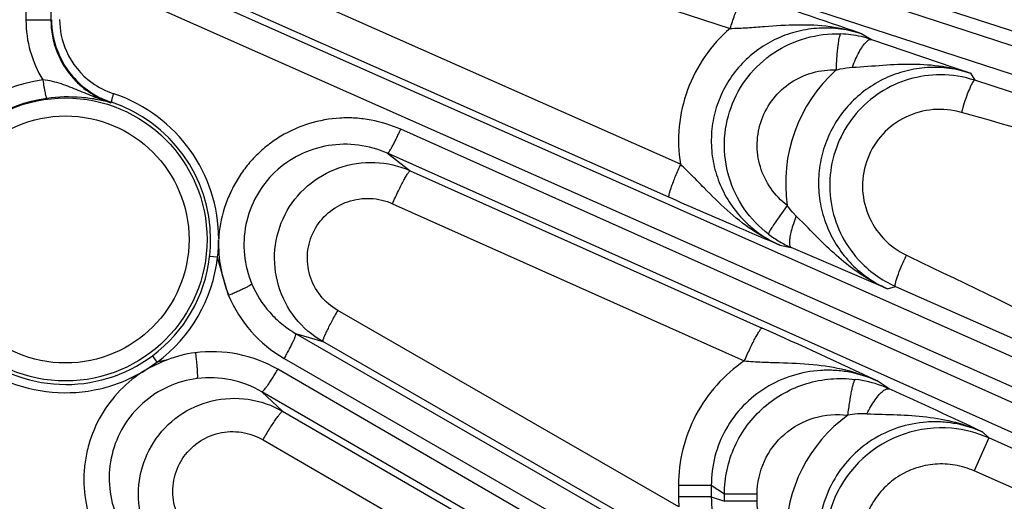
# Model space of a CAD drawing. Units: inches. Extents: x 0 to 17, y 0 to 11.
# Drawn here: x 5.2 to 5.6, y 6.8 to 7 of the extents above; entities that cross this region are included whole.
import ezdxf

# ---------------------------------------------------------------- set-up
doc = ezdxf.new("R2010")
doc.units = ezdxf.units.IN
doc.header["$LTSCALE"] = 0.935
doc.header["$MEASUREMENT"] = 0
doc.layers.get('0').update_dxf_attribs({"linetype": 'CONTINUOUS'})
doc.layers.add('7_ALL_FEATURES', color=7, linetype='CONTINUOUS')
doc.styles.get("Standard").update_dxf_attribs({"font": 'txt', "width": 0.8})
doc.styles.add('TEXTSTYLE_1', font='gdt', dxfattribs={"width": 0.8})
doc.dimstyles.new('DIMSTYLE_1', dxfattribs={"dimtxt": 0.25, "dimasz": 0.1875, "dimexe": 0.125, "dimexo": 0.0625, "dimgap": 0.09, "dimtad": 0, "dimtih": 1, "dimtoh": 1, "dimdec": 1, "dimlfac": 4, "dimzin": 4, "dimdsep": 46, "dimtxsty": 'STANDARD', "dimblk": '_FILLED', "dimblk1": '_FILLED', "dimblk2": '_FILLED', "dimcen": 0.09, "dimadec": 0, "dimazin": 0, "dimtp": 0.001, "dimtm": 0.001, "dimtfac": 1, "dimtdec": 1, "dimtmove": 0, "dimatfit": 2, "dimldrblk": '_FILLED', "dimfxl": 1, "dimtolj": 1, "dimtzin": 4, "dimarcsym": 0})

# ---------------------------------------------------------------- blocks, each defined once
blk = doc.blocks.new('_FILLED')
at = {"color": 0, "linetype": 'BYBLOCK'}
blk.add_solid([(0, 0), (-1, 0.1666666667), (-1, -0.1666666667)], dxfattribs=at)
blk = doc.blocks.new('*D0')
at = {"color": 2, "linetype": 'CONTINUOUS'}
for p, q in [((5.8400135314, 8.7600759091), (6.5553743086, 9.4070569667)), ((6.5553743086, 9.4070569667), (6.6803743086, 9.4070569667))]:
    blk.add_line(p, q, dxfattribs=at)
at = {"color": 2, "linetype": 'CONTINUOUS', "xscale": 0.1875, "yscale": 0.1875, "zscale": 0.1875, "rotation": 222.1265771286}
blk.add_blockref('_FILLED', (5.8400135314, 8.7600759091), dxfattribs=at)
at = {"color": 2, "linetype": 'CONTINUOUS', "insert": (6.8053743086, 9.5320569667), "char_height": 0.25, "width": 1.1333333333, "attachment_point": 1, "line_spacing_factor": 0.9, "style": 'TEXTSTYLE_1'}
blk.add_mtext('{\\Fgdt;n}\\Ftxt;16.0\\P[406]', dxfattribs=at)

msp = doc.modelspace()

# ---------------------------------------------------------------- linework, layer by layer
at = {"layer": '7_ALL_FEATURES', "color": 9, "linetype": 'CONTINUOUS'}
for p, q in [((5.2057030114, 7.8243079078), (5.2057030114, 7.0127610363)), ((5.2341593131, 7.1359816092), (6.1418159324, 6.8425977716)), ((6.1394131645, 6.8352028126), (5.2591164334, 7.1227155394)), ((6.1348088099, 6.8243460586), (5.2545041755, 7.1118613667)), ((5.2164217736, 7.1020705251), (5.2164217736, 7.0127592738)), ((5.254203357, 7.0921602515), (5.5082896122, 7.0091941645)), ((5.486897598, 6.9508415082), (5.2448714663, 7.0581933627)), ((5.2341330161, 7.0434458441), (6.0756778986, 6.670304768)), ((5.481945965, 6.936682767), (5.2399082241, 7.0440403101)), ((5.2302901221, 7.0322967934), (6.0718350145, 6.6591557129)), ((5.2164217736, 7.0127610363), (5.2057030117, 7.0127610359)), ((5.5648553374, 7.0068918406), (5.5690057261, 7.0044531064)), ((5.6116332675, 6.989972109), (5.6134286803, 6.9869297088)), ((5.7874211276, 6.9298910421), (5.6134286803, 6.9869297088)), ((5.2423903248, 6.9774870425), (5.2421978613, 6.9772660629)), ((6.0686724256, 6.6520524218), (5.3667363871, 6.9658597854)), ((6.0629584543, 6.6417364284), (5.3610224159, 6.955543792)), ((5.3610224159, 6.955543792), (5.3708378419, 6.9480636769)), ((5.3708378419, 6.9480636769), (5.5220251026, 6.8804980329)), ((5.3631969895, 6.9338998371), (5.5143711671, 6.8663402391)), ((5.5328657114, 6.9331236691), (5.5286151541, 6.9272557634)), ((5.5407545929, 6.9244926941), (5.5366650258, 6.9285817791)), ((5.5296451785, 6.9160885948), (5.5345129267, 6.9150900511)), ((5.5840727891, 6.9117777787), (5.5855800133, 6.9110569146)), ((5.5759498853, 6.8972629469), (5.5793703691, 6.8983351118)), ((5.5793703691, 6.8983351118), (5.7842624382, 6.8076957737)), ((5.4862500349, 6.803689948), (5.3396686148, 6.8880614317)), ((5.3215800271, 6.8781504963), (5.3332707092, 6.8746400824)), ((5.3215800271, 6.8781504963), (5.9880497688, 6.4947198554)), ((5.4798507325, 6.7902705494), (5.3332707092, 6.8746400824)), ((5.3165994014, 6.8674604105), (5.9830625429, 6.4840335668)), ((5.2567930022, 6.8622562249), (5.2619908003, 6.8657586748)), ((5.9791747829, 6.4772997689), (5.313885825, 6.8627603582)), ((5.5766524302, 6.854351935), (5.5714587604, 6.8578006728)), ((5.9724137984, 6.4676375602), (5.3071169187, 6.8531027394)), ((5.3160037006, 6.8447327463), (5.3071169187, 6.8531027394)), ((5.3160037006, 6.8447327463), (5.462360706, 6.7599750017)), ((5.619434725, 6.8332717119), (5.6131312672, 6.819113914)), ((5.6169257504, 6.8357683176), (5.619434725, 6.8332717119)), ((5.8066158859, 6.7499332898), (5.619434725, 6.8332717119)), ((5.307579424, 6.8324813228), (5.4539403219, 6.7477225556)), ((5.7732691338, 6.7478159422), (5.6131312672, 6.819113914)), ((5.5001925266, 6.8128730935), (5.4861024228, 6.8128730935)), ((5.4861024228, 6.8128730935), (5.4861024228, 6.808014026)), ((5.5058301539, 6.8091318395), (5.5001925266, 6.8128760258)), ((5.5001925266, 6.8128760258), (5.5001925266, 6.8080104476)), ((5.5001925266, 6.808014026), (5.4861024231, 6.8080140259)), ((5.5001925266, 6.8080104476), (5.5058301539, 6.8060462506)), ((5.5199202577, 6.8091318395), (5.5058301539, 6.8091318395)), ((5.5058301539, 6.8060462506), (5.5058301539, 6.8091318395)), ((5.5199202577, 6.8060579198), (5.5199202577, 6.8091318395)), ((5.5199202577, 6.8060579198), (5.5058301539, 6.8060579198))]:
    msp.add_line(p, q, dxfattribs=at)
at = {"layer": '7_ALL_FEATURES', "color": 7, "linetype": 'CONTINUOUS'}
for p, q in [((5.5690057261, 7.0044531064), (5.6116332675, 6.989972109)), ((5.5759498853, 6.8972629469), (5.5345129267, 6.9150900511)), ((5.2880541071, 6.9108955699), (5.2846402924, 6.9112021631)), ((5.2927955074, 6.8944762234), (5.2880622931, 6.9107910088)), ((5.2620714358, 6.8657925877), (5.2601126757, 6.8686207997)), ((5.2664559585, 6.8668824564), (5.2620762213, 6.8657972868))]:
    msp.add_line(p, q, dxfattribs=at)
at = {"layer": '7_ALL_FEATURES', "color": 9, "linetype": 'CONTINUOUS'}
for radius in [0.0608027821, 0.0530575032]:
    msp.add_circle((5.2227093789, 6.918534472), radius, dxfattribs=at)
at = {"layer": '7_ALL_FEATURES', "color": 7, "linetype": 'CONTINUOUS'}
for centre, radius, start, end in [((4.6685374197, 4.4378781106), 2.720885399, 70.7663385019, 71.8871756553), ((5.254138471, 7.0130116361), 0.0374472207, 180.0858551193, 191.4249230696), ((5.2540544935, 7.0130100065), 0.0373645874, 191.4479815911, 218.6173431387), ((5.2541244665, 7.013059956), 0.0374504341, 218.6102379933, 233.9736954666), ((5.5986368568, 6.9416149852), 0.047667832, 71.922063074, 89.9574149685), ((5.2542666705, 7.0132814099), 0.0377131756, 233.9968526292, 251.6444848976), ((5.2239381222, 6.9111776543), 0.0685912571, 85.2685681775, 97.7298107905), ((5.2240703308, 6.9124816269), 0.0672808272, 79.2406758903, 85.2891762881), ((5.2244104053, 6.9142717931), 0.0654586456, 76.5615990129, 79.2405890575), ((5.2249722091, 6.9165449966), 0.0631171212, 74.1621591099, 76.5780565431), ((5.553851037, 6.9589728255), 0.0479511614, 232.7573826537, 239.5519623817), ((5.5540669993, 6.9593258395), 0.0483649318, 239.5433303586, 246.1525685138), ((5.5987636531, 6.9419533363), 0.0477401432, 222.0664093035, 234.0405308741), ((5.5987604622, 6.941995256), 0.0477722085, 234.0731516313, 246.053310109), ((4.3480046277, 4.2583624859), 2.8729634356, 64.795464003, 65.8802922505), ((4.4404796082, 4.339174378), 2.7598925386, 64.7692273062, 65.6900360909)]:
    msp.add_arc(centre, radius, start, end, dxfattribs=at)
at = {"layer": '7_ALL_FEATURES', "color": 9, "linetype": 'CONTINUOUS'}
for centre, radius, start, end in [((5.2547363153, 7.0127589066), 0.049033304, 179.9975114108, 211.5922598053), ((5.253692718, 7.0127448376), 0.0372709464, 179.9778067162, 222.527541118), ((5.2537282811, 7.0131311182), 0.033587878, 180.0727707726, 204.1016237471), ((5.5539248574, 6.9585831973), 0.0482842103, 77.2885985514, 87.7111672399), ((5.5538379742, 6.9582228814), 0.0486548132, 71.8355723213, 77.2821573449), ((5.2538104718, 7.0131767771), 0.0336815496, 204.1154288284, 233.9957840916), ((5.5972828305, 6.9427570519), 0.065133649, 131.7489678716, 188.5053816614), ((5.2222266159, 6.9185285033), 0.0691656706, 97.6912498104, 148.667538139), ((5.2538458682, 7.0128975807), 0.0374870578, 222.5413631806, 251.8973542136), ((5.2539474407, 7.0133806873), 0.0339270253, 234.0110902688, 251.6887188253), ((5.2229206109, 6.9185341547), 0.0611647485, 97.7121969514, 148.6820324182), ((5.2228885272, 6.9184488081), 0.062176256, 0.0789403846, 71.7203255727), ((5.2227181053, 6.9190026624), 0.0654836531, 71.0861027694, 71.6918988972), ((5.2225859529, 6.9185771229), 0.0659295447, 0.0626819147, 71.0973310815), ((5.2226232177, 6.9184283891), 0.0624411657, 353.2982748948, 0.0973414068), ((5.2229503178, 6.9183960523), 0.0621117131, 306.6890318215, 353.2926876458), ((5.2227288169, 6.9185243632), 0.0657892044, 306.7320169919, 353.2494569148), ((5.3445393117, 6.9160733627), 0.0560701143, 202.654973686, 240.1122043251), ((5.2228757353, 6.918432472), 0.0621860454, 228.2913464337, 306.724086628), ((5.5559267436, 6.8084817613), 0.0503298655, 69.6369579975, 82.9500662215), ((5.555534801, 6.8073213695), 0.0515541366, 65.819044279, 69.6773337585), ((5.5973050287, 6.7904418074), 0.0651565746, 126.138673768, 180.0159982191), ((5.5655213651, 6.8087997144), 0.0349002406, 87.4263434022, 100.9713842005), ((5.5990964071, 6.7876066986), 0.0499850864, 84.9986213206, 179.9821682119), ((5.599051523, 6.7873867523), 0.0502086093, 66.0480573326, 84.9694781822), ((5.5512967563, 6.8080750227), 0.0651943621, 180.0536067085, 183.8567154882)]:
    msp.add_arc(centre, radius, start, end, dxfattribs=at)
for points, knots in [([(5.5872310446, 7.0569275783), (5.6370452368, 7.0390762128), (5.7031847188, 7.0144056776), (5.7682391129, 6.9870695556), (5.784419231, 6.9800388803)], [0, 0, 0, 0, 0.7499693831, 1, 1, 1, 1]), ([(5.5082908969, 7.009193745), (5.5086025006, 7.0101555146), (5.5092337974, 7.0120495047), (5.5101986143, 7.0147953509), (5.5111407494, 7.0173291045), (5.5120221048, 7.0195447841), (5.5128048613, 7.0213556194), (5.5133980953, 7.0225759373), (5.5138106584, 7.0232922611), (5.5140507031, 7.0236408106), (5.5142349586, 7.0238543452), (5.5143773147, 7.0239390279), (5.5144312312, 7.0239332172)], [0, 0, 0, 0, 0.1887249633, 0.3726625152, 0.5432697995, 0.6933319067, 0.817694613, 0.9116053536, 0.9461734937, 0.9722492246, 0.9898769409, 1, 1, 1, 1]), ([(5.5082887876, 7.0091932148), (5.5107845629, 7.0092491529), (5.5157080392, 7.0094798872), (5.525338726, 7.0102193272), (5.5371494378, 7.0110859015), (5.5512554232, 7.0104520626), (5.560425611, 7.0083682928), (5.5648506712, 7.0068925443)], [0, 0, 0, 0, 0.1314190095, 0.2593751788, 0.5085377672, 0.754436944, 1, 1, 1, 1]), ([(5.5082896122, 7.0091941645), (5.5042049829, 7.0056776134), (5.496893852, 6.997565141), (5.4893526077, 6.9830554939), (5.4857096784, 6.9671036312), (5.4860466966, 6.9561732005), (5.486897598, 6.9508415082)], [0, 0, 0, 0, 0.2497408237, 0.4997036454, 0.749826925, 1, 1, 1, 1]), ([(5.5648551628, 7.006891943), (5.561920244, 7.0078531434), (5.5558542041, 7.0092337575), (5.5465411655, 7.0095988121), (5.5373125655, 7.008231596), (5.5284926726, 7.005170499), (5.5203899436, 7.0005030108), (5.5133041369, 6.9943755188), (5.507510133, 6.9869928854), (5.5032399407, 6.9786196146), (5.5006655537, 6.9695692835), (5.499893561, 6.9601876257), (5.5009493474, 6.9508365878), (5.5037772691, 6.9418704453), (5.508254273, 6.933619723), (5.5141982591, 6.9263735006), (5.5213744779, 6.9203808846), (5.5268175085, 6.9173398947), (5.5296452319, 6.9160885839)], [0, 0, 0, 0, 0.0621830142, 0.1244255768, 0.1866402723, 0.2489283551, 0.311309342, 0.3737970339, 0.4363999625, 0.4990985953, 0.5618651297, 0.6246621449, 0.6874388039, 0.7501611, 0.8127965956, 0.8753084102, 0.9377383289, 1, 1, 1, 1]), ([(5.5248314057, 6.9207998655), (5.5208172368, 6.9238521864), (5.5137009979, 6.9312761212), (5.5070447899, 6.9451341165), (5.5050358691, 6.960391433), (5.5079085688, 6.9755066379), (5.5153676195, 6.9889595235), (5.5266547288, 6.9994072765), (5.5406096971, 7.0058322582), (5.5508166832, 7.0070277093), (5.555853186, 7.0068288863)], [0, 0, 0, 0, 0.1250215038, 0.2500572367, 0.3750906971, 0.5001088935, 0.6251038743, 0.7500764207, 0.8750383003, 1, 1, 1, 1]), ([(5.5539119128, 6.9913513035), (5.5539522887, 6.9923314114), (5.5540484344, 6.9942633101), (5.5542352935, 6.997075202), (5.5544574659, 6.999681839), (5.5547072184, 7.0019804958), (5.5549728389, 7.0038856621), (5.5552154711, 7.0051958214), (5.5554218335, 7.0059931345), (5.5555596771, 7.0064018985), (5.5556870722, 7.0066734207), (5.5557967084, 7.0068063251), (5.5558531862, 7.0068288895)], [0, 0, 0, 0, 0.1875176639, 0.3697418441, 0.53868128, 0.6875895847, 0.8116529736, 0.9064329101, 0.9419202527, 0.9692324165, 0.9883738524, 1, 1, 1, 1]), ([(5.5608622057, 6.992528733), (5.5612790319, 6.9936822999), (5.5621549741, 6.9958794567), (5.5636012954, 6.9988939713), (5.5650759175, 7.0013760482), (5.5661493274, 7.0027693408), (5.5666937556, 7.0033163128)], [0, 0, 0, 0, 0.298344254, 0.5749025693, 0.8122856624, 1, 1, 1, 1]), ([(5.5666937556, 7.0033163128), (5.5668990637, 7.0035225801), (5.5672974178, 7.0038812215), (5.5680291351, 7.004369917), (5.56866742, 7.0045399469), (5.5690125074, 7.0044516342)], [0, 0, 0, 0, 0.3277891667, 0.5987980195, 1, 1, 1, 1]), ([(5.560862211, 6.9925287286), (5.5652341018, 6.9927661229), (5.5738337476, 6.9935081928), (5.5866800368, 6.9941469327), (5.5993781324, 6.9932644944), (5.6076304424, 6.9913028269), (5.6116294376, 6.9899724079)], [0, 0, 0, 0, 0.2565786204, 0.5058512542, 0.7530224439, 1, 1, 1, 1]), ([(5.5328657164, 6.9331236639), (5.5301405882, 6.9351889463), (5.5253013974, 6.9402124791), (5.5207571094, 6.9496045551), (5.5193763577, 6.9599641849), (5.5213345879, 6.9702291309), (5.5264263386, 6.9793455285), (5.534113304, 6.9863962893), (5.5435887004, 6.9907036732), (5.5505022611, 6.9914929981), (5.5539121418, 6.9913515653)], [0, 0, 0, 0, 0.1249735219, 0.2500820942, 0.3752665178, 0.500439645, 0.6255176798, 0.7504547782, 0.8752641413, 1, 1, 1, 1]), ([(5.61163324, 6.9899721555), (5.608651574, 6.9909475816), (5.6024852986, 6.9923372258), (5.5930224287, 6.9926555665), (5.5836614936, 6.9911877711), (5.5747397716, 6.9879868754), (5.5665706476, 6.9831585843), (5.5594501808, 6.9768675663), (5.5536422171, 6.9693319191), (5.5493651555, 6.9608209272), (5.5467798162, 6.9516446538), (5.5459877186, 6.9421398989), (5.5470189306, 6.9326588681), (5.5498300647, 6.9235511612), (5.5543119659, 6.9151499337), (5.5602965844, 6.9077555802), (5.567555261, 6.9016356506), (5.5730780656, 6.8985349009), (5.5759498984, 6.897262951)], [0, 0, 0, 0, 0.0622579642, 0.1245696607, 0.1868412152, 0.2491673406, 0.3115610652, 0.3740340592, 0.4365942615, 0.4992290566, 0.5619196384, 0.6246399434, 0.6873530935, 0.7500328002, 0.8126531065, 0.875183364, 0.9376677741, 1, 1, 1, 1]), ([(5.5539119172, 6.9913513046), (5.5544811958, 6.9915137875), (5.5567605594, 6.9920969809), (5.5591043698, 6.9924326413), (5.560862211, 6.9925287286)], [0, 0, 0, 0, 0.2516548733, 1, 1, 1, 1]), ([(5.2129696789, 6.9870717383), (5.2131034196, 6.9860734472), (5.2133215558, 6.9846214842), (5.213651051, 6.982776405), (5.2138905974, 6.9815958623), (5.2141186621, 6.9806189455), (5.2143275887, 6.9798846732), (5.2144939952, 6.9794293951), (5.2146196263, 6.979214517), (5.2146827174, 6.9791523642), (5.2147126033, 6.9791446842)], [0, 0, 0, 0, 0.3700401202, 0.5393062531, 0.688491988, 0.8126936115, 0.9073884396, 0.9697929496, 0.9886634529, 1, 1, 1, 1]), ([(5.2421987324, 6.9772658013), (5.2398233643, 6.9780041831), (5.235107234, 6.9796786588), (5.2281274734, 6.9826150494), (5.2221647925, 6.9850361774), (5.2170572746, 6.9864991467), (5.2143539896, 6.9869458971), (5.2129698534, 6.9870713947)], [0, 0, 0, 0, 0.2413968682, 0.4851123981, 0.735051173, 0.8651261284, 1, 1, 1, 1]), ([(5.6124524258, 6.9859688254), (5.6120491224, 6.98531342), (5.6112513547, 6.9836350728), (5.6100844825, 6.9807004075), (5.6088517577, 6.9770967498), (5.6080637072, 6.974488178), (5.6076779087, 6.9731246514)], [0, 0, 0, 0, 0.1681643686, 0.4046124347, 0.6903415562, 1, 1, 1, 1]), ([(5.6134287376, 6.98692969), (5.6133648646, 6.9869407397), (5.6131989401, 6.9868899437), (5.6128439304, 6.9865776974), (5.6126153112, 6.9862335292), (5.6124524258, 6.9859688254)], [0, 0, 0, 0, 0.1375176658, 0.3406349093, 1, 1, 1, 1]), ([(5.2432882687, 6.9811716032), (5.2431400907, 6.9807245673), (5.2429344589, 6.9800694676), (5.2426956275, 6.9792271233), (5.242554295, 6.9786810824), (5.2424520383, 6.9782274085), (5.2423858187, 6.9778681823), (5.2423694555, 6.9776453227), (5.2423707149, 6.9775087894), (5.2423996186, 6.9774842754)], [0, 0, 0, 0, 0.3703988524, 0.5397235085, 0.6889205667, 0.8131086518, 0.9077875966, 0.9701927068, 1, 1, 1, 1]), ([(5.6076779087, 6.9731246514), (5.6037592348, 6.9742418646), (5.5954376252, 6.9750622873), (5.5833874257, 6.971752163), (5.5733215257, 6.964297062), (5.5666688165, 6.953665405), (5.5643926206, 6.9413187759), (5.5668414963, 6.9290041266), (5.5736098052, 6.9184624836), (5.5803924944, 6.9135373776), (5.5840727891, 6.9117777787)], [0, 0, 0, 0, 0.1247974324, 0.2496048087, 0.3745272317, 0.4996074958, 0.624792687, 0.7499810807, 0.8750651492, 1, 1, 1, 1]), ([(5.7864775065, 6.9276258398), (5.7714242818, 6.9307656088), (5.7113927255, 6.9442035763), (5.6520412633, 6.960476195), (5.6076779087, 6.9731246514)], [0, 0, 0, 0, 0.25000127, 1, 1, 1, 1]), ([(5.3667363871, 6.9658597854), (5.3626720131, 6.9676781331), (5.356208123, 6.9696855012), (5.3473430342, 6.9707759569), (5.3384016023, 6.9708033182), (5.3273112622, 6.9688255917), (5.3170110463, 6.9642428857), (5.3096229722, 6.9591813051), (5.3045724762, 6.954731574), (5.3001023682, 6.9497003397), (5.2962985455, 6.9441494705), (5.2932072656, 6.9381662786), (5.2900223135, 6.9297968629), (5.2887062009, 6.9231126949), (5.2885156992, 6.9186492505)], [0, 0, 0, 0, 0.1246028243, 0.1870776432, 0.2495275259, 0.3742815218, 0.4991365862, 0.5617327955, 0.6243812109, 0.6870208696, 0.7495919536, 0.8122062489, 0.8749796032, 1, 1, 1, 1]), ([(5.3610224159, 6.955543792), (5.3610628534, 6.955534664), (5.3611772091, 6.9555814753), (5.3614345622, 6.9558122547), (5.3618519494, 6.956360087), (5.3624415807, 6.9572830859), (5.363163424, 6.9585452406), (5.3639880708, 6.9600958052), (5.3648832153, 6.9618806481), (5.3658131561, 6.9638260301), (5.3664295274, 6.9651733692), (5.366736387, 6.9658597852)], [0, 0, 0, 0, 0.0104713335, 0.0282095926, 0.0886236633, 0.1820479288, 0.3058037138, 0.4553575174, 0.6257716431, 0.8100775798, 1, 1, 1, 1]), ([(5.3610224159, 6.955543792), (5.3570949218, 6.9573038218), (5.3486691009, 6.9596918103), (5.3355599665, 6.9594806051), (5.3230382944, 6.9554590938), (5.3122333929, 6.947908495), (5.3041529504, 6.9374636594), (5.2995749422, 6.9250710292), (5.2988957188, 6.9119045898), (5.3010921744, 6.9033789911), (5.3027642953, 6.8993970478)], [0, 0, 0, 0, 0.1244285762, 0.2490276362, 0.3738937091, 0.4990552873, 0.6244282983, 0.7498494244, 0.8751390758, 1, 1, 1, 1]), ([(5.3332707092, 6.8746400824), (5.3287606996, 6.8772410555), (5.3206487034, 6.8842286303), (5.313277507, 6.8984090683), (5.311686485, 6.9143320243), (5.3161572766, 6.9296934588), (5.326027054, 6.9422796334), (5.3398682324, 6.9502909017), (5.3556662365, 6.9526332036), (5.366083993, 6.9501834191), (5.3708378907, 6.9480636365)], [0, 0, 0, 0, 0.1250400299, 0.25005594, 0.3750815614, 0.5000790088, 0.6250547134, 0.7500279348, 0.8749881711, 1, 1, 1, 1]), ([(5.3631969895, 6.9338998371), (5.3636092633, 6.934829417), (5.3644388597, 6.9366596431), (5.3656902562, 6.9393100395), (5.3668963429, 6.9417536181), (5.3680074483, 6.943886995), (5.3689762972, 6.945625874), (5.3696930974, 6.9467924941), (5.370175998, 6.9474716466), (5.3704490849, 6.9477988742), (5.3706509572, 6.9479946543), (5.3707991395, 6.9480684275), (5.3708513612, 6.9480576351)], [0, 0, 0, 0, 0.1884175228, 0.3723088836, 0.5430401819, 0.6933114066, 0.8178930308, 0.9119531507, 0.9465451522, 0.9725947159, 0.9901195726, 1, 1, 1, 1]), ([(5.4868984252, 6.9508411413), (5.4865093214, 6.9499571657), (5.4857581215, 6.9482142217), (5.4847060606, 6.9456667621), (5.4837770762, 6.9433017556), (5.4830078452, 6.9412099513), (5.4824241367, 6.9394689124), (5.4820764597, 6.9382581297), (5.4819167143, 6.9375087997), (5.4818658885, 6.9371202469), (5.4818603948, 6.9368589873), (5.4819054424, 6.9367125453), (5.481945965, 6.936682767)], [0, 0, 0, 0, 0.1919657276, 0.3772147043, 0.5477821076, 0.6969801605, 0.8201041068, 0.9128301278, 0.9469197827, 0.9726238477, 0.9900049231, 1, 1, 1, 1]), ([(5.529646554, 6.9160883945), (5.5255065315, 6.9178972571), (5.5175225906, 6.9223206563), (5.5068142716, 6.9309234226), (5.4986635015, 6.9391057403), (5.4920779003, 6.9458297161), (5.488657005, 6.9491818566), (5.4868976283, 6.9508424254)], [0, 0, 0, 0, 0.2444835907, 0.4906377829, 0.7408766867, 0.8690833931, 1, 1, 1, 1]), ([(5.3396686148, 6.8880614317), (5.3368434008, 6.8896864584), (5.3317542442, 6.8940523281), (5.3271082426, 6.9029258635), (5.3260927763, 6.9129130641), (5.3289126377, 6.9225456958), (5.3351353396, 6.9304059804), (5.3438309668, 6.9353667994), (5.3537181123, 6.9367789142), (5.3602263001, 6.9352301567), (5.3631969895, 6.9338998371)], [0, 0, 0, 0, 0.1249781582, 0.250094295, 0.375314895, 0.5004953685, 0.6255356677, 0.750418951, 0.8751854896, 1, 1, 1, 1]), ([(5.5366650258, 6.9285817791), (5.5363147662, 6.9289266334), (5.5349428807, 6.9303488434), (5.5337075626, 6.931902048), (5.5328656106, 6.9331242248)], [0, 0, 0, 0, 0.2487963681, 1, 1, 1, 1]), ([(5.5286151541, 6.9272557634), (5.528045526, 6.9264341787), (5.5272484436, 6.9252593688), (5.52629018, 6.9237638653), (5.5257340267, 6.922851941), (5.5253089452, 6.9221003691), (5.5250088239, 6.9215074272), (5.5248549206, 6.9211093256), (5.5247981588, 6.9208684689), (5.5248312702, 6.9207996876)], [0, 0, 0, 0, 0.3984683274, 0.5656465454, 0.7081172693, 0.8236583187, 0.9110476757, 0.9695744408, 1, 1, 1, 1]), ([(5.5366649182, 6.9285817617), (5.5362330573, 6.9275016384), (5.5354602138, 6.9254037507), (5.5345444861, 6.9223865012), (5.5339585336, 6.9197405745), (5.5337725029, 6.9181060021), (5.5337709095, 6.9173846462)], [0, 0, 0, 0, 0.300454845, 0.5771491284, 0.8136824986, 1, 1, 1, 1]), ([(5.5759511049, 6.8972630548), (5.572575405, 6.8987383938), (5.5660242003, 6.9022181219), (5.5570166175, 6.9087904483), (5.5487099423, 6.9163917078), (5.5434339201, 6.9217850937), (5.5407545929, 6.9244926941)], [0, 0, 0, 0, 0.2467478397, 0.4946600132, 0.7448685723, 1, 1, 1, 1]), ([(5.2880530461, 6.9108837615), (5.2881988413, 6.9121248756), (5.2884439448, 6.9146139402), (5.2884910251, 6.917114695), (5.2884892625, 6.9183640763)], [0, 0, 0, 0, 0.5000531371, 1, 1, 1, 1]), ([(5.2884892625, 6.9183640763), (5.2883160715, 6.914306221), (5.289025634, 6.9061427171), (5.2912830624, 6.8982773354), (5.2928506625, 6.8945335111)], [0, 0, 0, 0, 0.5001713247, 1, 1, 1, 1]), ([(5.5337709095, 6.9173846462), (5.5337702899, 6.9171041541), (5.5337950367, 6.9165919796), (5.5339424015, 6.9157903012), (5.534235314, 6.9152487585), (5.5345168215, 6.915098015)], [0, 0, 0, 0, 0.3391036692, 0.6139467285, 1, 1, 1, 1]), ([(5.5801953045, 6.9025819433), (5.5806985568, 6.9040205868), (5.5819322554, 6.9071138683), (5.5832996729, 6.9101483432), (5.5840727891, 6.9117777787)], [0, 0, 0, 0, 0.4580159519, 1, 1, 1, 1]), ([(5.5855800133, 6.9110569146), (5.6359262562, 6.8869690056), (5.7026265149, 6.8538907112), (5.767995386, 6.8183105215), (5.7842388789, 6.8092343865)], [0, 0, 0, 0, 0.7499676782, 1, 1, 1, 1]), ([(5.5793704007, 6.8983350978), (5.5793219225, 6.8983667297), (5.5792464971, 6.8985061371), (5.5792092604, 6.8989407588), (5.5793383808, 6.8997646645), (5.579675957, 6.9010426972), (5.5800009927, 6.9020264658), (5.5801953045, 6.9025819433)], [0, 0, 0, 0, 0.0393611398, 0.0993060367, 0.2966256655, 0.599840408, 1, 1, 1, 1]), ([(5.3027642953, 6.8993970478), (5.3046178957, 6.8949778547), (5.3085658671, 6.8887560311), (5.3155099686, 6.882087963), (5.3194958543, 6.8793472163), (5.3215800046, 6.8781505037)], [0, 0, 0, 0, 0.4990880406, 0.7497067277, 1, 1, 1, 1]), ([(5.3396686148, 6.8880614317), (5.3391926075, 6.8872281087), (5.3382697337, 6.8855848308), (5.336964894, 6.8831805638), (5.3357997994, 6.880946812), (5.3348196339, 6.8789682945), (5.3340578356, 6.8773179774), (5.3335832695, 6.8761657139), (5.3333421551, 6.8754483497), (5.3332473537, 6.8750736052), (5.3332111537, 6.8748209986), (5.3332352764, 6.8746730774), (5.3332707092, 6.8746400823)], [0, 0, 0, 0, 0.1925321511, 0.3780895989, 0.5487719058, 0.6979485626, 0.8209597629, 0.9135166628, 0.947500872, 0.9730774529, 0.99028677, 1, 1, 1, 1]), ([(5.5143709284, 6.8663403457), (5.514783211, 6.8672698952), (5.5156128174, 6.8691000628), (5.5168642093, 6.8717503828), (5.5180702698, 6.8741939036), (5.519181331, 6.8763272492), (5.5201501327, 6.8780661236), (5.5208668962, 6.879232758), (5.5213497738, 6.8799119344), (5.5216228464, 6.8802391918), (5.5218247122, 6.8804349929), (5.5219728755, 6.8805088071), (5.5220251026, 6.8804980329)], [0, 0, 0, 0, 0.1884159193, 0.3723055294, 0.5430353718, 0.6933058448, 0.8178876424, 0.9119490724, 0.946542162, 0.9725930052, 0.9901191261, 1, 1, 1, 1]), ([(5.3215866273, 6.8781466991), (5.3216177808, 6.8781193497), (5.3216471262, 6.8779993182), (5.3216116897, 6.8776554649), (5.3214138175, 6.8769957814), (5.3210136714, 6.8759762313), (5.320416854, 6.8746503699), (5.3196471358, 6.8730718181), (5.3187293217, 6.8712985294), (5.3177020814, 6.8694027285), (5.3169743559, 6.8681121296), (5.3165994014, 6.8674604105)], [0, 0, 0, 0, 0.0104713837, 0.0282097441, 0.088624088, 0.1820485821, 0.3058046799, 0.4553585429, 0.6257722152, 0.8100777485, 1, 1, 1, 1]), ([(5.1792808416, 6.8689293527), (5.1844815678, 6.864395863), (5.1964006834, 6.8569164594), (5.2168233948, 6.8518480592), (5.2378322345, 6.8533266849), (5.2508812513, 6.8586659913), (5.2567930022, 6.8622562249)], [0, 0, 0, 0, 0.2497499016, 0.4995556396, 0.7496252064, 1, 1, 1, 1]), ([(5.313885825, 6.8627603582), (5.3085891011, 6.8658318918), (5.2968949096, 6.8702594075), (5.2844048412, 6.8706459622), (5.2783270697, 6.8698622388)], [0, 0, 0, 0, 0.4997870351, 1, 1, 1, 1]), ([(5.2664910919, 6.8668368173), (5.264812771, 6.8662179939), (5.2615342614, 6.8647790523), (5.258320425, 6.8631880891), (5.2567930022, 6.8622562249)], [0, 0, 0, 0, 0.4999340686, 1, 1, 1, 1]), ([(5.3071248405, 6.8530981495), (5.3071641024, 6.8530848447), (5.307282725, 6.8531194463), (5.3075627916, 6.8533220611), (5.3080351569, 6.853823264), (5.3087180385, 6.854679574), (5.3095678588, 6.8558593621), (5.3105500661, 6.8573152334), (5.3116268734, 6.8589967299), (5.3127550668, 6.8608342487), (5.3135088964, 6.8621097782), (5.3138858248, 6.8627603582)], [0, 0, 0, 0, 0.0104713463, 0.0282096346, 0.0886237863, 0.1820481204, 0.3058039995, 0.4553578216, 0.6257718127, 0.8100776297, 1, 1, 1, 1]), ([(5.5143711671, 6.8663402391), (5.5100562623, 6.8633930284), (5.5020987346, 6.8564276336), (5.4930424625, 6.8434312412), (5.4873822697, 6.8286245261), (5.4861018232, 6.8181095031), (5.4861024228, 6.8128730935)], [0, 0, 0, 0, 0.2497056802, 0.4996385075, 0.7497665968, 1, 1, 1, 1]), ([(5.5143713089, 6.8663404586), (5.5169046573, 6.8661337415), (5.5219155254, 6.8658452193), (5.5317514607, 6.8655483396), (5.5438157479, 6.8651151764), (5.5580418878, 6.8628859023), (5.5671134704, 6.8597753308), (5.5714470804, 6.85780551)], [0, 0, 0, 0, 0.1312539453, 0.2590935039, 0.5082109944, 0.7541841373, 1, 1, 1, 1]), ([(5.2567930022, 6.8622562249), (5.2529259774, 6.8598969948), (5.2458336496, 6.8540813413), (5.2374860558, 6.8432064133), (5.2330211984, 6.8326459957), (5.2310852168, 6.8237699097), (5.2302521297, 6.8147278547), (5.2313178965, 6.8033448853), (5.2351144777, 6.7925693747), (5.2396271368, 6.7847078482), (5.2450475915, 6.7774544005), (5.2500810324, 6.7727878327), (5.2537379595, 6.7701407675)], [0, 0, 0, 0, 0.1251018356, 0.2502303882, 0.3753415932, 0.4379950712, 0.5006133751, 0.6255445564, 0.7503643859, 0.8128407858, 0.8753249792, 1, 1, 1, 1]), ([(5.2793103327, 6.8587735929), (5.2750255681, 6.8582336474), (5.2665448285, 6.8558688314), (5.2554820197, 6.8486996607), (5.2470388439, 6.8385388699), (5.2420332689, 6.8263194379), (5.24089606, 6.8131873959), (5.2436732248, 6.8003329287), (5.250043688, 6.7888745932), (5.2563236526, 6.7827712174), (5.2598112555, 6.7802498343)], [0, 0, 0, 0, 0.1248625311, 0.2501520409, 0.3755734154, 0.5009464071, 0.6261082767, 0.7509748501, 0.8755733969, 1, 1, 1, 1]), ([(5.3071168973, 6.8531027582), (5.3029712172, 6.8555093835), (5.2938358624, 6.8589872942), (5.2840646916, 6.8593725793), (5.2793103327, 6.8587735929)], [0, 0, 0, 0, 0.5000859567, 1, 1, 1, 1]), ([(5.5714581953, 6.8578010464), (5.5676784284, 6.8594946069), (5.5616671975, 6.8613650322), (5.5534222015, 6.8623732078), (5.5451098499, 6.8623827909), (5.5347986279, 6.8604965492), (5.5233450803, 6.8552822129), (5.5135159223, 6.8473685796), (5.5059722539, 6.837211724), (5.5012473332, 6.8254603172), (5.5001858782, 6.8170575345), (5.5001925307, 6.8128760232)], [0, 0, 0, 0, 0.1244426311, 0.1868046227, 0.2491301248, 0.3736451255, 0.4983956924, 0.6234397909, 0.7487695034, 0.8743650792, 1, 1, 1, 1]), ([(5.5058301539, 6.8091318395), (5.5058344863, 6.8126467561), (5.5066046189, 6.8197043765), (5.5099528924, 6.8297924839), (5.5153707724, 6.838946009), (5.5225995471, 6.8467372065), (5.5312974311, 6.8528426291), (5.5410895632, 6.8569870242), (5.5515232351, 6.8589885955), (5.5586166305, 6.8588613602), (5.5621039449, 6.8584311111)], [0, 0, 0, 0, 0.1249251386, 0.2500922981, 0.3750737266, 0.500050783, 0.6250219246, 0.7499824662, 0.8751162325, 1, 1, 1, 1]), ([(5.5588791967, 6.8430620609), (5.5590009851, 6.8440355074), (5.5592576099, 6.8459542762), (5.5596777442, 6.8487453214), (5.5601161628, 6.8513329765), (5.5605566063, 6.8536152928), (5.5609804415, 6.8555077326), (5.561331569, 6.8568084032), (5.5616038791, 6.8575996089), (5.561775345, 6.8580062217), (5.5619263267, 6.85827667), (5.5620448973, 6.8584078965), (5.5621039414, 6.8584310821)], [0, 0, 0, 0, 0.1863650473, 0.3677304929, 0.5361536021, 0.6849183307, 0.8092126967, 0.9045899522, 0.9404979851, 0.9682940996, 0.9879497334, 1, 1, 1, 1]), ([(5.5740332764, 6.8534848902), (5.5742750215, 6.8536724126), (5.5747410902, 6.8539930967), (5.5755881174, 6.854405518), (5.5762892755, 6.8544897778), (5.5766515544, 6.8543532006)], [0, 0, 0, 0, 0.3225445144, 0.5918317352, 1, 1, 1, 1]), ([(5.2712125609, 6.7754781705), (5.2669987714, 6.7785348975), (5.2596639163, 6.7863294645), (5.253788913, 6.8011827643), (5.2538022606, 6.8171770275), (5.2597651281, 6.8320205959), (5.2708326645, 6.8435762305), (5.2854188916, 6.8501622426), (5.3013869683, 6.8508699538), (5.3114956738, 6.84733834), (5.3160037006, 6.8447327463)], [0, 0, 0, 0, 0.1250124968, 0.2499734614, 0.3749462195, 0.4999218426, 0.6249192212, 0.7499446665, 0.8749602369, 1, 1, 1, 1]), ([(5.5670884096, 6.8436648632), (5.5676176507, 6.8447386537), (5.5687098607, 6.8467742331), (5.5704606983, 6.8495374933), (5.5721985932, 6.8517844553), (5.5734266357, 6.8530143171), (5.5740332764, 6.8534848902)], [0, 0, 0, 0, 0.2967058145, 0.5720570182, 0.8097131792, 1, 1, 1, 1]), ([(5.307579424, 6.8324813228), (5.3080631002, 6.8333102188), (5.3090247861, 6.8349310907), (5.3104545261, 6.8372632506), (5.3118064669, 6.8393891299), (5.3130298314, 6.8412272368), (5.3140781479, 6.84271213), (5.3148387521, 6.8436992467), (5.3153394485, 6.8442667391), (5.3156165843, 6.8445362111), (5.3158172465, 6.844693864), (5.3159574101, 6.8447469341), (5.3160037006, 6.8447327462)], [0, 0, 0, 0, 0.1925322879, 0.3780900389, 0.5487726923, 0.6979493321, 0.8209603291, 0.9135170713, 0.9475011733, 0.9730776436, 0.9902868605, 1, 1, 1, 1]), ([(5.5199202577, 6.8091318395), (5.5199170826, 6.8139748581), (5.52204248, 6.823783441), (5.5310457342, 6.8357136978), (5.5441338832, 6.8428723552), (5.5540892459, 6.8436653137), (5.5588792551, 6.843062052)], [0, 0, 0, 0, 0.2504589375, 0.500562761, 0.7503256952, 1, 1, 1, 1]), ([(5.5670885143, 6.8436647518), (5.5714180159, 6.8434661752), (5.5799703223, 6.843311818), (5.5927066394, 6.8425678452), (5.6051475902, 6.8403137357), (5.6130969106, 6.837509032), (5.6169128614, 6.8357735829)], [0, 0, 0, 0, 0.2559058629, 0.5051053325, 0.7524789024, 1, 1, 1, 1]), ([(5.6169254929, 6.835768571), (5.6131576285, 6.8374554751), (5.6071571132, 6.8393027708), (5.5989318629, 6.8402501937), (5.5906477564, 6.8401831579), (5.5803957491, 6.8381791498), (5.5690611238, 6.8328290108), (5.5593807269, 6.8248271605), (5.5519756081, 6.8146519532), (5.5473376334, 6.8029430314), (5.54628577, 6.7945881934), (5.5462875631, 6.7904291928)], [0, 0, 0, 0, 0.1245725681, 0.1870003394, 0.2493873516, 0.3739915655, 0.4987776247, 0.6237937589, 0.7490332352, 0.8744994991, 1, 1, 1, 1]), ([(5.2796463877, 6.7891859499), (5.2770089542, 6.7910934753), (5.2724135901, 6.7959553593), (5.2686929541, 6.8052239438), (5.2686413284, 6.8152349973), (5.272337198, 6.824554154), (5.2792693793, 6.8318125355), (5.28842628, 6.8359267171), (5.2984339803, 6.8363399134), (5.3047595054, 6.8341155155), (5.307579424, 6.8324813228)], [0, 0, 0, 0, 0.124814298, 0.2495813471, 0.3744644836, 0.4995048328, 0.6246853911, 0.7499059971, 0.8750219526, 1, 1, 1, 1]), ([(5.6131312672, 6.819113914), (5.6105269654, 6.8202734655), (5.6050015804, 6.821950042), (5.5963697863, 6.8223525659), (5.5878988788, 6.8206134498), (5.5801162711, 6.8168491199), (5.5735058849, 6.8112774918), (5.5684655699, 6.8042504353), (5.5653177114, 6.7962028254), (5.5646005529, 6.7904730449), (5.564600987, 6.7876222554)], [0, 0, 0, 0, 0.1249362243, 0.2500194145, 0.3749897658, 0.4999997225, 0.6250097705, 0.7499789484, 0.8750633646, 1, 1, 1, 1]), ([(5.5001925389, 6.8080104434), (5.5001959713, 6.803609882), (5.5013968229, 6.7947727303), (5.5066090729, 6.782509111), (5.5147939188, 6.7720347555), (5.5218604453, 6.766674797), (5.5256522971, 6.7644967248)], [0, 0, 0, 0, 0.2507503198, 0.5010753513, 0.7508266922, 1, 1, 1, 1]), ([(5.5322493805, 6.7796656954), (5.5284514092, 6.7828709067), (5.5221546408, 6.7910171977), (5.5199178862, 6.8010833435), (5.5199202577, 6.8060579198)], [0, 0, 0, 0, 0.4997550253, 1, 1, 1, 1])]:
    msp.add_open_spline(points, degree=3, knots=knots, dxfattribs=at)
at = {"layer": '7_ALL_FEATURES', "color": 7, "linetype": 'CONTINUOUS'}
for points, knots in [([(5.5986722859, 6.989282804), (5.5941304844, 6.9892860764), (5.5849895794, 6.987975638), (5.5724338583, 6.9822129121), (5.5620119296, 6.9731139656), (5.5546065028, 6.961419656), (5.5508349257, 6.9480954076), (5.551017441, 6.9342453181), (5.5551260095, 6.9210317154), (5.5602756293, 6.9133463351), (5.563322862, 6.9099678458)], [0, 0, 0, 0, 0.1247993533, 0.249674163, 0.3746377185, 0.4996833804, 0.6247839095, 0.7498984611, 0.8749835011, 1, 1, 1, 1]), ([(5.5296451785, 6.9160885948), (5.5226127727, 6.9190630553), (5.5066659313, 6.9258184711), (5.4907973315, 6.9327567569), (5.481945965, 6.936682767)], [0, 0, 0, 0, 0.4408899551, 1, 1, 1, 1]), ([(5.3027551149, 6.8994503416), (5.3027401997, 6.8994074894), (5.302658694, 6.8993133495), (5.3024891183, 6.8991692413), (5.3022318604, 6.8989883258), (5.301730885, 6.8986726342), (5.3009024539, 6.8982112088), (5.2996895696, 6.8975892592), (5.2982184051, 6.8968785), (5.2965378741, 6.8961035258), (5.2947078971, 6.8952914771), (5.293441651, 6.8947487821), (5.2927952813, 6.8944766209)], [0, 0, 0, 0, 0.0121850182, 0.0322059721, 0.0602800547, 0.0962980207, 0.1913344794, 0.3146936194, 0.4623692785, 0.6300484024, 0.8116590308, 1, 1, 1, 1]), ([(5.2793611382, 6.8587918838), (5.2793887411, 6.8588264984), (5.2794245924, 6.8589436467), (5.2794598287, 6.8591610319), (5.2794828959, 6.8594731724), (5.2794992803, 6.8600637436), (5.2794781627, 6.8610105579), (5.2794049723, 6.8623707386), (5.2792815678, 6.8639996937), (5.2791113564, 6.8658427836), (5.2789008407, 6.8678343457), (5.278739984, 6.8692029867), (5.278654022, 6.8698992218)], [0, 0, 0, 0, 0.0118985813, 0.031754208, 0.0597231879, 0.0956740786, 0.19065382, 0.3140238494, 0.4617904788, 0.6296480161, 0.811462293, 1, 1, 1, 1])]:
    msp.add_open_spline(points, degree=3, knots=knots, dxfattribs=at)
at = {"layer": '7_ALL_FEATURES', "color": 9, "linetype": 'CONTINUOUS'}
msp.add_open_spline([(5.2783270697, 6.8698622388), (5.2742796179, 6.8693495563), (5.2702704971, 6.868329524), (5.2664559585, 6.8668824564)], degree=3, dxfattribs=at)

# ---------------------------------------------------------------- dimensions: what is measured, and where the dimension line sits
at = {"color": 2, "linetype": 'CONTINUOUS'}
dim = msp.add_diameter_dim_2p(p1=(5.8400135314, 8.7600759091), p2=(2.8733544189, 6.076993035), text='%%c<>', dimstyle='DIMSTYLE_1', override={"dimpost": '<>'}, dxfattribs=at)
dim.commit()
dim.dimension.update_dxf_attribs({"geometry": '*D0', "text_midpoint": (7.4720409752, 9.2195569667), "dimtype": 163})

doc.saveas('drawing.dxf')
